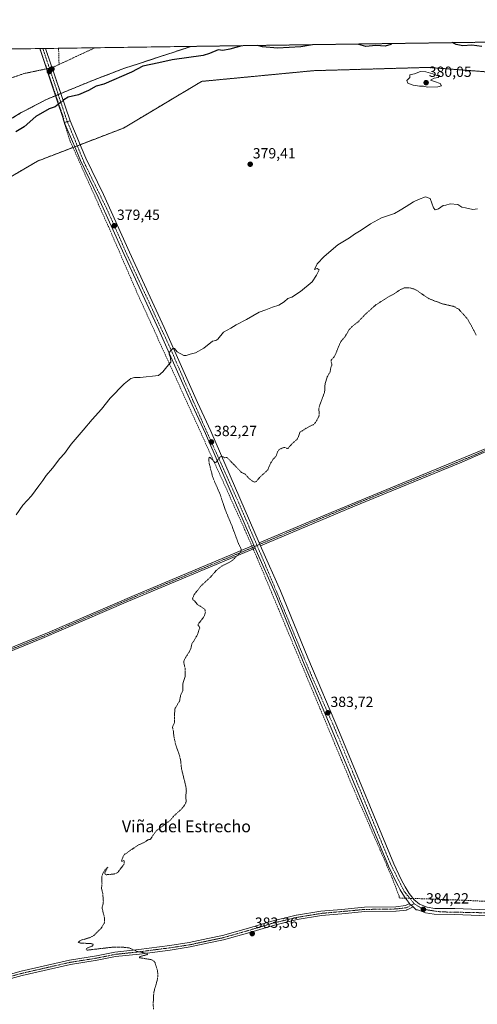
# Model space of a CAD drawing. Units: metres. Extents: x 597117 to 600562, y 4736056 to 4738418.
# Drawn here: x 599145 to 599456, y 4737750 to 4738418 of the extents above; entities that cross this region are included whole.
import ezdxf
from ezdxf.enums import TextEntityAlignment as Align

# ---------------------------------------------------------------- set-up
doc = ezdxf.new("R2010")
doc.units = ezdxf.units.M
doc.header["$MEASUREMENT"] = 0
for name, pattern in [('TRAZO_Y_PUNTO', [1, 0.5, -0.25, 0, -0.25]), ('TRAZOS', [0.75, 0.5, -0.25]), ('TRAZOSX2', [1.5, 1, -0.5])]:
    doc.linetypes.add(name, pattern=pattern)
for name, color, linetype, lineweight in [('Arbolado forestal', 92, 'TRAZOS', 0), ('Arbolado forestal CxS', 92, 'Continuous', 0), ('Camino', 19, 'Continuous', 0), ('Camino Cxs', 19, 'Continuous', 0), ('Camino eje', 39, 'TRAZO_Y_PUNTO', 13), ('Carretera de calzada única', 19, 'Continuous', 13), ('Carretera de calzada única Cxs', 19, 'Continuous', 13), ('Carretera de calzada única eje', 19, 'TRAZO_Y_PUNTO', 0), ('Carátula', 7, 'Continuous', 5), ('Comarca CxS', 133, 'Continuous', 0), ('Comunidad Autónoma CxS', 142, 'Continuous', 0), ('Conducción de agua lineal', 5, 'TRAZOSX2', 0), ('Corriente artificial lineal', 5, 'TRAZOSX2', 13), ('Corriente natural Cxs', 5, 'Continuous', 13), ('Corriente natural eje', 5, 'TRAZO_Y_PUNTO', 0), ('Corriente natural eje oculto', 252, 'TRAZO_Y_PUNTO', 0), ('Corriente natural oculto Cxs', 252, 'Continuous', 13), ('Corriente natural superficial', 5, 'Continuous', 13), ('Corriente natural superficial oculto', 252, 'TRAZO_Y_PUNTO', 13), ('Cultivos leñosos', 92, 'Continuous', 0), ('Cultivos leñosos CxS', 92, 'Continuous', 0), ('Curva de nivel auxiliar', 36, 'TRAZOS', 0), ('Curva de nivel maestra', 36, 'Continuous', 30), ('Curva de nivel maestra oculto', 36, 'TRAZOSX2', 30), ('Curva de nivel normal', 36, 'Continuous', 0), ('Municipio CxS', 142, 'Continuous', 0), ('Pista pavimentada', 135, 'Continuous', 13), ('Pista pavimentada Cxs', 135, 'Continuous', 0), ('Pista pavimentada eje', 135, 'TRAZO_Y_PUNTO', 0), ('Provincia CxS', 1, 'Continuous', 0), ('Puente', 1, 'Continuous', 0), ('Puente Cxs', 1, 'Continuous', 13), ('Punto de cota en construcción elevada', 7, 'Continuous', 0), ('Punto de cota en terreno', 7, 'Continuous', 0), ('Rótulo de punto de cota en terreno', 19, 'Continuous', 0), ('Suelo desnudo', 252, 'Continuous', 0), ('Suelo desnudo CxS', 43, 'Continuous', 0), ('Texto cartográfico', 19, 'Continuous', 0)]:
    doc.layers.add(name, color=color, linetype=linetype, lineweight=lineweight)
doc.styles.add('Arial', font='txt', dxfattribs={"height": 0.2})

# ---------------------------------------------------------------- blocks, each defined once
blk = doc.blocks.new('*U162')
at = {"layer": 'Suelo desnudo CxS', "color": 43, "linetype": 'Continuous', "lineweight": 0}
blk.add_polyline3d([(599130.5, 4738397.73, 373.5), (599261.52, 4738399.61, 373.42), (599215.01, 4738384.36, 373.06), (599202.7, 4738379.64, 373.16), (599193.93, 4738376.28, 373.38), (599172.96, 4738367.65, 373.17), (599169.4, 4738366.18, 373), (599169.39, 4738366.18, 373), (599163.21, 4738363.64, 373.07), (599146.13, 4738354.68, 373.18), (599140.33, 4738351.19, 372.93)], dxfattribs=at)
blk = doc.blocks.new('*U163')
at = {"layer": 'Cultivos leñosos CxS', "color": 92, "linetype": 'Continuous', "lineweight": 0}
blk.add_polyline3d([(599037.71, 4737722.69, 379.37), (598974.01, 4737764.01, 377.63), (598950.06, 4737787.04, 376.98), (598939.96, 4737816.07, 376.96), (598924.69, 4737850.07, 377.04), (598928.74, 4737863.3, 377.28), (598897.9, 4737891.53, 377.5), (598889.47, 4737900.26, 377.16), (598886.98, 4737956.71, 377.66), (598893.69, 4737981.51, 377.74), (598909.28, 4738024.51, 377.64), (598915.42, 4738047.19, 377.55), (598928.65, 4738100.92, 377.42), (598946.05, 4738155.16, 377.92), (598960.31, 4738174.09, 378.22), (599001.53, 4738210.47, 378.53), (599099.08, 4738287.79, 378.27), (599157.07, 4738321.81, 378.4), (599215.58, 4738344.24, 379.4), (599268.59, 4738375.89, 379.24), (599344.42, 4738383.14, 379.18), (599422.48, 4738385.37, 379.11), (599481.02, 4738380.9, 378.44)], dxfattribs=at)
blk = doc.blocks.new('*U166')
at = {"layer": 'Corriente natural Cxs', "color": 5, "linetype": 'Continuous', "lineweight": 13}
blk.add_polyline3d([(599193.93, 4738376.28, 373.38), (599172.96, 4738367.65, 373.17), (599162.6, 4738398.18, 374.94), (599162.6, 4738398.19, 374.94), (599261.52, 4738399.61, 373.42), (599215.01, 4738384.36, 373.06), (599193.93, 4738376.28, 373.38)], close=True, dxfattribs=at)
blk = doc.blocks.new('*U169')
at = {"layer": 'Municipio CxS', "color": 142, "linetype": 'Continuous', "lineweight": 0}
blk.add_polyline3d([(597831.65, 4738379.1, 378.23), (599817.35, 4738407.58, 374.4)], dxfattribs=at)
blk = doc.blocks.new('*U172')
at = {"layer": 'Municipio CxS', "color": 142, "linetype": 'Continuous', "lineweight": 0}
blk.add_polyline3d([(597831.6456, 4738379.1035, 378.2278), (599817.3533, 4738407.581, 374.402)], dxfattribs=at)
blk = doc.blocks.new('*U206')
at = {"layer": 'Curva de nivel maestra', "color": 36, "linetype": 'Continuous', "lineweight": 30}
for points in [[(599458.72, 4738399.57, 375), (599452.09, 4738400.41, 375), (599446, 4738399.96, 375), (599441.36, 4738400.93, 375), (599438.57, 4738402.15, 375)], [(599295.81, 4738400.1, 375), (599287.71, 4738397.74, 375), (599283.03, 4738396.94, 375), (599279.84, 4738397.27, 375), (599273.96, 4738394.8, 375), (599269.57, 4738393.39, 375), (599248.66, 4738390.46, 375), (599239.53, 4738388.4, 375), (599228.61, 4738386.28, 375), (599220.87, 4738382.04, 375), (599202.18, 4738374.06, 375), (599197.08, 4738372.59, 375), (599191.8, 4738369.73, 375), (599184.89, 4738366.83, 375), (599178.03, 4738365.08, 375), (599175.02, 4738363.28, 375), (599174.57, 4738362.91, 375)], [(599343.92, 4738400.79, 375), (599335.88, 4738399.43, 375), (599320.03, 4738398.32, 375), (599309.98, 4738399.27, 375), (599306.61, 4738400.26, 375)], [(599397.71, 4738401.56, 375), (599396.96, 4738400.95, 375), (599393.24, 4738399.88, 375), (599386.92, 4738400.23, 375), (599380.02, 4738399.66, 375), (599375.33, 4738400.94, 375), (599374.77, 4738401.23, 375)]]:
    blk.add_polyline3d(points, dxfattribs=at)
blk = doc.blocks.new('5PATER')
at = {"layer": 'Carátula', "linetype": 'Continuous', "lineweight": 5}
h = blk.add_hatch(color=250, dxfattribs=at)
edge = h.paths.add_edge_path()
edge.add_ellipse((0, 0.01), major_axis=(-1.33, -1.34), ratio=0.999422, start_angle=0, end_angle=360)
blk = doc.blocks.new('*U209')
at = {"layer": 'Carretera de calzada única Cxs', "color": 19, "linetype": 'Continuous', "lineweight": 13}
blk.add_polyline3d([(599479.87, 4737809.32, 384.92), (599440.32, 4737810.92, 384.43), (599426.51, 4737811, 384.32), (599420.55, 4737812.04, 384.27), (599419.03, 4737812.59, 384.24), (599415.1, 4737814.03, 384.18), (599414.33, 4737814.12, 384.17), (599412.12, 4737816.08, 384.17), (599409.76, 4737818.19, 384.2), (599409.73, 4737818.23, 384.2), (599406.28, 4737822.84, 384.18), (599403.39, 4737827.56, 384.21), (599401.94, 4737830.21, 384.21), (599400.55, 4737832.76, 384.22), (599395.51, 4737843.64, 384.09), (599358.44, 4737932.84, 383.78), (599337.03, 4737983.32, 383.56), (599318.44, 4738028.84, 383.19), (599305.55, 4738057.8, 382.91), (599304.92, 4738059.29, 382.86), (599304.06, 4738061.28, 382.81), (599271.25, 4738137.08, 382.07), (599262.17, 4738156.43, 381.46), (599239.53, 4738207.32, 379.4), (599230.08, 4738227.88, 379.32), (599215.96, 4738258.43, 379.42), (599198.25, 4738297.4, 379.33), (599186.25, 4738322.19, 379.59), (599181.94, 4738332.65, 379.8), (599181.57, 4738333.56, 379.85), (599176.01, 4738346.59, 379.33), (599175.41, 4738348.11, 379.1), (599177.37, 4738348.6, 379.23), (599179.25, 4738349.08, 378.61), (599185.26, 4738335.09, 379.53), (599186.8, 4738331.34, 379.58), (599189.89, 4738323.83, 379.5), (599201.87, 4738299.09, 379.38), (599219.6, 4738260.09, 379.32), (599233.71, 4738229.55, 379.31), (599243.17, 4738208.96, 379.45), (599265.8, 4738158.09, 381.54), (599274.89, 4738138.72, 382.1), (599307.72, 4738062.87, 382.9), (599307.72, 4738062.87, 382.9), (599308.53, 4738061, 382.92), (599309.23, 4738059.4, 382.95), (599322.12, 4738030.4, 383.24), (599340.73, 4737984.84, 383.63), (599362.12, 4737934.38, 383.89), (599399.17, 4737845.24, 384.08), (599404.12, 4737834.56, 384.16), (599406.85, 4737829.56, 384.2), (599409.58, 4737825.08, 384.2), (599411.28, 4737822.82, 384.21), (599412.67, 4737820.96, 384.21), (599416.46, 4737817.79, 384.22), (599421.6, 4737815.91, 384.22), (599426.87, 4737814.99, 384.21), (599440.41, 4737814.91, 384.34), (599480.01, 4737813.31, 384.84)], dxfattribs=at)
blk = doc.blocks.new('5PANOT')
at = {"layer": 'Carátula', "linetype": 'Continuous', "lineweight": 5}
h = blk.add_hatch(color=1, dxfattribs=at)
edge = h.paths.add_edge_path()
edge.add_arc((0, 0), 1.89, 270.0012, 630.0012)

msp = doc.modelspace()

# ---------------------------------------------------------------- linework, layer by layer
at = {"layer": 'Arbolado forestal', "color": 92, "linetype": 'TRAZOS', "lineweight": 0}
for points in [[(599140.33, 4738351.19, 372.93), (599146.13, 4738354.68, 373.18), (599163.21, 4738363.64, 373.07), (599169.39, 4738366.18, 373), (599169.4, 4738366.18, 373), (599171.24, 4738366.94, 372.97), (599172.96, 4738367.65, 373.17), (599193.93, 4738376.28, 373.38), (599202.7, 4738379.64, 373.16), (599215.01, 4738384.36, 373.06), (599261.52, 4738399.61, 373.42)], [(599261.52, 4738399.61, 373.42), (599476.81, 4738402.7, 373.48)], [(599482.48, 4738380.64, 378.34), (599481.02, 4738380.9, 378.44), (599422.48, 4738385.37, 379.11), (599344.42, 4738383.14, 379.18), (599268.59, 4738375.89, 379.24), (599215.58, 4738344.24, 379.4), (599186.14, 4738332.95, 379.55), (599184.15, 4738332.19, 379.67), (599182.41, 4738331.52, 379.74), (599157.07, 4738321.81, 378.4), (599099.08, 4738287.79, 378.27), (599001.53, 4738210.47, 378.53), (598960.31, 4738174.09, 378.22), (598946.05, 4738155.16, 377.92), (598928.65, 4738100.92, 377.42)]]:
    msp.add_polyline3d(points, dxfattribs=at)
at = {"layer": 'Arbolado forestal CxS', "color": 92, "linetype": 'Continuous', "lineweight": 0}
for points in [[(599140.33, 4738351.19, 372.93), (599146.13, 4738354.68, 373.18), (599163.21, 4738363.64, 373.07), (599169.39, 4738366.18, 373), (599169.4, 4738366.18, 373), (599172.96, 4738367.65, 373.17), (599193.93, 4738376.28, 373.38), (599202.7, 4738379.64, 373.16), (599215.01, 4738384.36, 373.06), (599261.52, 4738399.61, 373.42), (599476.81, 4738402.7, 373.48)], [(599481.02, 4738380.9, 378.44), (599422.48, 4738385.37, 379.11), (599344.42, 4738383.14, 379.18), (599268.59, 4738375.89, 379.24), (599215.58, 4738344.24, 379.4), (599157.07, 4738321.81, 378.4), (599099.08, 4738287.79, 378.27)]]:
    msp.add_polyline3d(points, dxfattribs=at)
at = {"layer": 'Camino', "color": 19, "linetype": 'Continuous', "lineweight": 0}
for points in [[(599307.72, 4738062.87, 382.9), (599356.51, 4738083.54, 383.27), (599462.13, 4738127.07, 383.76), (599497.48, 4738142.71, 383.61)], [(599499.3, 4738141.29, 383.69), (599445.24, 4738117.57, 383.68), (599371.13, 4738087.44, 383.42), (599308.53, 4738061, 382.92)], [(599304.92, 4738059.29, 382.86), (599218.99, 4738023.37, 381.98), (599160.07, 4737997.94, 381.01), (599076.65, 4737964.22, 379.1), (599023.43, 4737940.96, 378), (598968.27, 4737917.35, 377.56), (598943.7, 4737907.8, 377.56), (598909.27, 4737892.85, 377.54), (598908.34, 4737894.81, 377.54), (598942.88, 4737909.8, 377.57), (598966.04, 4737918.76, 377.55), (599027.16, 4737944.93, 378.04), (599068.8, 4737963.24, 378.71), (599163.84, 4738001.88, 381.09), (599222.75, 4738027.3, 382.02), (599304.06, 4738061.28, 382.81)], [(599304.06, 4738061.28, 382.81), (599304.92, 4738059.29, 382.86)], [(599308.53, 4738061, 382.92), (599307.72, 4738062.87, 382.9)]]:
    msp.add_polyline3d(points, dxfattribs=at)
at = {"layer": 'Camino Cxs', "color": 19, "linetype": 'Continuous', "lineweight": 0}
for points in [[(599499.3, 4738141.29, 383.69), (599445.24, 4738117.57, 383.68), (599371.13, 4738087.44, 383.42), (599308.53, 4738061, 382.92), (599307.72, 4738062.87, 382.9), (599356.51, 4738083.54, 383.27), (599462.13, 4738127.07, 383.76), (599497.48, 4738142.71, 383.61), (599499.3, 4738141.29, 383.69)], [(599304.92, 4738059.29, 382.86), (599218.99, 4738023.37, 381.98), (599160.07, 4737997.94, 381.01), (599076.65, 4737964.22, 379.1), (599023.43, 4737940.96, 378), (598968.27, 4737917.35, 377.56), (598943.7, 4737907.8, 377.56), (598909.27, 4737892.85, 377.54), (598908.34, 4737894.81, 377.54), (598942.88, 4737909.8, 377.57), (598966.04, 4737918.76, 377.55), (599027.16, 4737944.93, 378.04), (599068.8, 4737963.24, 378.71), (599163.84, 4738001.88, 381.09), (599222.75, 4738027.3, 382.02), (599304.06, 4738061.28, 382.81), (599304.92, 4738059.29, 382.86)]]:
    msp.add_polyline3d(points, close=True, dxfattribs=at)
at = {"layer": 'Camino eje', "color": 39, "linetype": 'TRAZO_Y_PUNTO', "lineweight": 13}
for points in [[(599500.27, 4738142.83, 383.64), (599498.39, 4738142, 383.65), (599494.07, 4738140.1, 383.73), (599485.23, 4738136.19, 383.83), (599475.29, 4738131.83, 383.84), (599466.45, 4738127.92, 383.77), (599453.69, 4738122.32, 383.72), (599439.94, 4738116.65, 383.65), (599423.89, 4738110.13, 383.61), (599407.42, 4738103.34, 383.59), (599386.41, 4738094.8, 383.51), (599363.82, 4738085.49, 383.34), (599356, 4738082.19, 383.28), (599331.6, 4738071.85, 383), (599306.2, 4738061.12, 382.92)], [(599306.2, 4738061.12, 382.92), (599302.81, 4738059.58, 382.74), (599263.84, 4738043.3, 382.28), (599220.87, 4738025.34, 382), (599191.42, 4738012.63, 381.53), (599161.96, 4737999.91, 381.04), (599138.2, 4737990.25, 380.56), (599096.49, 4737973.39, 379.4), (599072.73, 4737963.73, 378.87), (599046.12, 4737952.1, 378.15), (599025.3, 4737942.95, 378.01), (598994.74, 4737929.86, 377.78), (598967.16, 4737918.06, 377.55), (598954.87, 4737913.28, 377.54), (598943.29, 4737908.8, 377.56), (598926.08, 4737901.33, 377.53), (598908.81, 4737893.83, 377.53)]]:
    msp.add_polyline3d(points, dxfattribs=at)
at = {"layer": 'Carretera de calzada única', "color": 19, "linetype": 'Continuous', "lineweight": 13}
for points in [[(599158.76, 4738398.14, 375.17), (599162.6, 4738398.19, 374.94)], [(599175.41, 4738348.11, 379.1), (599169.39, 4738366.18, 373), (599158.76, 4738398.14, 375.17)], [(599162.6, 4738398.19, 374.94), (599162.6, 4738398.18, 374.94), (599172.96, 4738367.65, 373.17), (599179.25, 4738349.08, 378.61)], [(599179.25, 4738349.08, 378.61), (599177.37, 4738348.6, 379.23), (599175.41, 4738348.11, 379.1)], [(599179.25, 4738349.08, 378.61), (599177.37, 4738348.6, 379.23), (599175.41, 4738348.11, 379.1)], [(599304.06, 4738061.28, 382.81), (599271.25, 4738137.08, 382.07), (599262.17, 4738156.43, 381.46), (599239.53, 4738207.32, 379.4), (599230.08, 4738227.88, 379.32), (599215.96, 4738258.43, 379.42), (599198.25, 4738297.4, 379.33), (599186.25, 4738322.19, 379.59), (599181.94, 4738332.65, 379.8), (599181.57, 4738333.56, 379.85), (599176.01, 4738346.59, 379.33), (599175.41, 4738348.11, 379.1)], [(599179.25, 4738349.08, 378.61), (599185.26, 4738335.09, 379.53), (599186.8, 4738331.34, 379.58), (599189.89, 4738323.83, 379.5), (599201.87, 4738299.09, 379.38), (599219.6, 4738260.09, 379.32), (599233.71, 4738229.55, 379.31), (599243.17, 4738208.96, 379.45), (599265.8, 4738158.09, 381.54), (599274.89, 4738138.72, 382.1), (599307.72, 4738062.87, 382.9)], [(599304.06, 4738061.28, 382.81), (599304.92, 4738059.29, 382.86)], [(599409.73, 4737818.23, 384.2), (599406.28, 4737822.84, 384.18), (599403.39, 4737827.56, 384.21), (599401.94, 4737830.21, 384.21), (599400.55, 4737832.76, 384.22), (599395.51, 4737843.64, 384.09), (599358.44, 4737932.84, 383.78), (599337.03, 4737983.32, 383.56), (599318.44, 4738028.84, 383.19), (599305.55, 4738057.8, 382.91), (599304.92, 4738059.29, 382.86)], [(599308.53, 4738061, 382.92), (599307.72, 4738062.87, 382.9)], [(599308.53, 4738061, 382.92), (599309.23, 4738059.4, 382.95), (599322.12, 4738030.4, 383.24), (599340.73, 4737984.84, 383.63), (599362.12, 4737934.38, 383.89), (599399.17, 4737845.24, 384.08), (599404.12, 4737834.56, 384.16), (599406.85, 4737829.56, 384.2), (599409.58, 4737825.08, 384.2), (599411.28, 4737822.82, 384.21), (599412.67, 4737820.96, 384.21), (599416.46, 4737817.79, 384.22), (599421.6, 4737815.91, 384.22), (599426.87, 4737814.99, 384.21), (599440.41, 4737814.91, 384.34), (599480.01, 4737813.31, 384.84), (599544.39, 4737811.23, 386.42), (599554.46, 4737810.14, 386.73), (599566.44, 4737807.33, 386.99), (599579.64, 4737803.21, 387.34)], [(599409.73, 4737818.23, 384.2), (599409.76, 4737818.19, 384.2), (599412.12, 4737816.08, 384.17)], [(599581.9, 4737798.32, 387.22), (599565.39, 4737803.47, 387.01), (599553.8, 4737806.18, 386.72), (599544.12, 4737807.23, 386.49), (599479.87, 4737809.32, 384.92), (599440.32, 4737810.92, 384.43), (599426.51, 4737811, 384.32), (599420.55, 4737812.04, 384.27), (599419.03, 4737812.59, 384.24), (599415.1, 4737814.03, 384.18), (599414.33, 4737814.12, 384.17), (599412.12, 4737816.08, 384.17)]]:
    msp.add_polyline3d(points, dxfattribs=at)
at = {"layer": 'Carretera de calzada única Cxs', "color": 19, "linetype": 'Continuous', "lineweight": 13}
msp.add_polyline3d([(599179.25, 4738349.08, 378.61), (599177.37, 4738348.6, 379.23), (599175.41, 4738348.11, 379.1), (599169.39, 4738366.18, 373), (599158.76, 4738398.14, 375.17), (599162.6, 4738398.19, 374.94), (599162.6, 4738398.18, 374.94), (599172.96, 4738367.65, 373.17), (599179.25, 4738349.08, 378.61)], close=True, dxfattribs=at)
at = {"layer": 'Carretera de calzada única eje', "color": 19, "linetype": 'TRAZO_Y_PUNTO', "lineweight": 0}
for points in [[(599160.77, 4738398.17, 375.08), (599162.26, 4738393.8, 374.85), (599176.1, 4738352.42, 377.33), (599177.37, 4738348.6, 379.23)], [(599177.37, 4738348.6, 379.23), (599188.8, 4738320.93, 379.48), (599205.01, 4738287.73, 379.35), (599217.89, 4738258.47, 379.39), (599247.87, 4738193.63, 379.87), (599262.98, 4738158.69, 381.41), (599295.32, 4738086.49, 382.68), (599306.2, 4738061.12, 382.92)], [(599306.2, 4738061.12, 382.92), (599312.46, 4738046.52, 383.06), (599341.51, 4737976.82, 383.65), (599359.6, 4737935.43, 383.81), (599396.51, 4737845.83, 384.12), (599405.94, 4737826.79, 384.21), (599412.87, 4737818.14, 384.21)], [(599412.87, 4737818.14, 384.21), (599419.16, 4737814.35, 384.22), (599430.8, 4737812.63, 384.27), (599477.17, 4737811.68, 384.83), (599533.96, 4737809.67, 386.17), (599554.41, 4737808.41, 386.79), (599564.62, 4737805.73, 386.98), (599582.55, 4737800.23, 387.31)]]:
    msp.add_polyline3d(points, dxfattribs=at)
at = {"layer": 'Comarca CxS', "color": 133, "linetype": 'Continuous', "lineweight": 0}
msp.add_polyline3d([(600558.73, 4736104.36, 488.56), (597149.92, 4736055.5, 481.86), (597117.38, 4738368.86, 382.17), (600525.03, 4738417.73, 381.4), (600558.73, 4736104.36, 488.56)], close=True, dxfattribs=at)
msp.add_polyline3d([(600558.73, 4736104.36, 488.56), (597149.92, 4736055.5, 481.86), (597117.38, 4738368.86, 382.17), (600525.03, 4738417.73, 381.4), (600558.73, 4736104.36, 488.56)], close=True, dxfattribs=at)
at = {"layer": 'Comunidad Autónoma CxS', "color": 142, "linetype": 'Continuous', "lineweight": 0}
msp.add_polyline3d([(600558.73, 4736104.36, 488.56), (597149.92, 4736055.5, 481.86), (597146.03, 4736332, 443.5), (597125.48, 4737792.73, 369.88), (597117.38, 4738368.86, 382.17), (599817.35, 4738407.58, 374.4), (599889.93, 4738408.62, 372.28), (600525.03, 4738417.73, 381.4), (600528.31, 4738192.38, 373.94), (600549.8, 4736717.39, 433.17), (600551.38, 4736609.17, 425.63), (600558.71, 4736105.6, 488.21), (600558.73, 4736104.36, 488.56)], close=True, dxfattribs=at)
msp.add_polyline3d([(600558.73, 4736104.36, 488.56), (597149.92, 4736055.5, 481.86), (597146.03, 4736332, 443.5), (597125.48, 4737792.73, 369.88), (597117.38, 4738368.86, 382.17), (599817.35, 4738407.58, 374.4), (599889.93, 4738408.62, 372.28), (600525.03, 4738417.73, 381.4), (600528.31, 4738192.38, 373.94), (600549.8, 4736717.39, 433.17), (600551.38, 4736609.17, 425.63), (600558.71, 4736105.6, 488.21), (600558.73, 4736104.36, 488.56)], close=True, dxfattribs=at)
at = {"layer": 'Conducción de agua lineal', "color": 5, "linetype": 'TRAZOSX2', "lineweight": 0}
for points in [[(599158.83, 4738398.14, 375.17), (599174.97, 4738350.6, 378.03), (599174.51, 4738350.31, 378.05), (599179.24, 4738335.37, 379.66), (599179.35, 4738335.14, 379.66), (599205.32, 4738277.41, 379.34), (599224.45, 4738233.24, 379.21), (599289.13, 4738091.24, 382.64), (599298.9, 4738069.52, 382.65), (599306.08, 4738053.11, 382.98), (599373.26, 4737892.4, 383.83), (599390.01, 4737854.06, 384.06), (599397.2, 4737837.48, 384.15), (599402.22, 4737824.43, 384.24), (599402.61, 4737823.41, 384.24), (599402.72, 4737822.06, 384.2)], [(599402.72, 4737822.06, 384.2), (599444.91, 4737820.62, 384.37), (599462.94, 4737819.68, 384.46), (599510.66, 4737817.65, 385.22), (599535.48, 4737816.64, 386.13), (599546.61, 4737815.75, 386.35), (599558.6, 4737814.33, 386.62), (599564.49, 4737813.07, 386.65), (599570.33, 4737811.52, 386.79), (599576.13, 4737809.88, 386.9), (599585.97, 4737806.91, 387.44)]]:
    msp.add_polyline3d(points, dxfattribs=at)
at = {"layer": 'Corriente artificial lineal', "color": 5, "linetype": 'TRAZOSX2', "lineweight": 13}
msp.add_polyline3d([(599171.45, 4738398.32, 373.93), (599171.77, 4738387.38, 373.52)], dxfattribs=at)
at = {"layer": 'Corriente natural Cxs', "color": 5, "linetype": 'Continuous', "lineweight": 13}
msp.add_polyline3d([(599130.5, 4738397.73, 373.5), (599158.76, 4738398.14, 375.17), (599169.39, 4738366.18, 373), (599169.39, 4738366.18, 373), (599169.39, 4738366.18, 373), (599163.21, 4738363.64, 373.07), (599146.13, 4738354.68, 373.18), (599136.01, 4738348.6, 373.16)], dxfattribs=at)
at = {"layer": 'Corriente natural eje', "color": 5, "linetype": 'TRAZO_Y_PUNTO', "lineweight": 0}
for points in [[(599196.17, 4738398.67, 372.46), (599171.77, 4738387.38, 373.52), (599168.6, 4738385.91, 373.7), (599167.01, 4738385.18, 373.77)], [(599163.33, 4738384.41, 373.94), (599147.94, 4738381.18, 374.05), (599132.09, 4738375.74, 373.39)]]:
    msp.add_polyline3d(points, dxfattribs=at)
at = {"layer": 'Corriente natural eje oculto', "color": 252, "linetype": 'TRAZO_Y_PUNTO', "lineweight": 0}
msp.add_polyline3d([(599167.01, 4738385.18, 373.77), (599163.33, 4738384.41, 373.94)], dxfattribs=at)
at = {"layer": 'Corriente natural oculto Cxs', "color": 252, "linetype": 'Continuous', "lineweight": 13}
msp.add_polyline3d([(599172.96, 4738367.65, 373.17), (599169.4, 4738366.18, 373), (599169.39, 4738366.18, 373), (599169.39, 4738366.18, 373), (599158.76, 4738398.14, 375.17), (599162.6, 4738398.19, 374.94), (599162.6, 4738398.18, 374.94), (599172.96, 4738367.65, 373.17)], close=True, dxfattribs=at)
at = {"layer": 'Corriente natural superficial', "color": 5, "linetype": 'Continuous', "lineweight": 13}
for points in [[(599162.6, 4738398.19, 374.94), (599261.52, 4738399.61, 373.42)], [(599261.52, 4738399.61, 373.42), (599215.01, 4738384.36, 373.06), (599193.93, 4738376.28, 373.38)], [(599130.5, 4738397.73, 373.5), (599158.76, 4738398.14, 375.17)], [(599169.39, 4738366.18, 373), (599169.39, 4738366.18, 373), (599158.76, 4738398.14, 375.17)], [(599162.6, 4738398.19, 374.94), (599162.6, 4738398.18, 374.94), (599172.96, 4738367.65, 373.17)], [(599193.93, 4738376.28, 373.38), (599172.96, 4738367.65, 373.17)], [(599169.39, 4738366.18, 373), (599163.21, 4738363.64, 373.07), (599146.13, 4738354.68, 373.18), (599136.01, 4738348.6, 373.16)]]:
    msp.add_polyline3d(points, dxfattribs=at)
at = {"layer": 'Corriente natural superficial oculto', "color": 252, "linetype": 'TRAZO_Y_PUNTO', "lineweight": 13}
for points in [[(599158.76, 4738398.14, 375.17), (599162.6, 4738398.19, 374.94)], [(599169.39, 4738366.18, 373), (599169.39, 4738366.18, 373), (599158.76, 4738398.14, 375.17)], [(599162.6, 4738398.19, 374.94), (599162.6, 4738398.18, 374.94), (599172.96, 4738367.65, 373.17)], [(599172.96, 4738367.65, 373.17), (599169.4, 4738366.18, 373), (599169.39, 4738366.18, 373)]]:
    msp.add_polyline3d(points, dxfattribs=at)
at = {"layer": 'Cultivos leñosos', "color": 92, "linetype": 'Continuous', "lineweight": 0}
msp.add_polyline3d([(599482.48, 4738380.64, 378.34), (599481.02, 4738380.9, 378.44), (599422.48, 4738385.37, 379.11), (599344.42, 4738383.14, 379.18), (599268.59, 4738375.89, 379.24), (599215.58, 4738344.24, 379.4), (599186.14, 4738332.95, 379.55), (599184.15, 4738332.19, 379.67), (599182.41, 4738331.52, 379.74), (599157.07, 4738321.81, 378.4), (599099.08, 4738287.79, 378.27), (599001.53, 4738210.47, 378.53), (598960.31, 4738174.09, 378.22), (598946.05, 4738155.16, 377.92), (598928.65, 4738100.92, 377.42)], dxfattribs=at)
at = {"layer": 'Curva de nivel auxiliar', "color": 36, "linetype": 'TRAZOS', "lineweight": 0}
msp.add_polyline3d([(599235.84, 4737746.64, 382.5), (599235.72, 4737750.66, 382.5), (599236.08, 4737757.97, 382.5), (599238.48, 4737766.53, 382.5), (599238.95, 4737769.77, 382.5), (599238.58, 4737772.91, 382.5), (599236.97, 4737778.21, 382.5), (599235.86, 4737779.48, 382.5), (599234.16, 4737780.26, 382.5), (599226.5, 4737781.55, 382.5), (599226.5, 4737782.05, 382.5), (599227.13, 4737782.44, 382.5), (599231.39, 4737783.57, 382.5), (599231.83, 4737783.97, 382.5), (599231.61, 4737784.43, 382.5), (599224.71, 4737785.85, 382.5), (599219.44, 4737788.2, 382.5), (599215.38, 4737788.65, 382.5), (599208.44, 4737788.72, 382.5), (599190.77, 4737786.67, 382.5), (599190.1, 4737787.17, 382.5), (599190.42, 4737787.87, 382.5), (599194.34, 4737789.49, 382.5), (599195, 4737790.04, 382.5), (599194.94, 4737790.63, 382.5), (599193.19, 4737791.24, 382.5), (599186.87, 4737791.35, 382.5), (599184.79, 4737791.95, 382.5), (599185.39, 4737792.65, 382.5), (599186.83, 4737793.43, 382.5), (599192.9, 4737795.26, 382.5), (599195.43, 4737796.65, 382.5), (599200.27, 4737801.48, 382.5), (599202.38, 4737804.76, 382.5), (599202.72, 4737806.56, 382.5), (599202.67, 4737808.39, 382.5), (599200.95, 4737815.35, 382.5), (599201.75, 4737818.29, 382.5), (599201.85, 4737820.06, 382.5), (599201.43, 4737825.27, 382.5), (599200.6, 4737828.56, 382.5), (599200.94, 4737832.05, 382.5), (599200.83, 4737836.72, 382.5), (599201.7, 4737839.05, 382.5), (599203.02, 4737841.22, 382.5), (599204.85, 4737842.97, 382.5), (599202.87, 4737839.19, 382.5), (599203.02, 4737838.15, 382.5), (599203.67, 4737837.81, 382.5), (599209.29, 4737838.33, 382.5), (599211.52, 4737839.25, 382.5), (599215.77, 4737844.84, 382.5), (599216.09, 4737846.35, 382.5), (599215.87, 4737847.34, 382.5), (599215.45, 4737847.42, 382.5), (599214.41, 4737846.89, 382.5), (599214.14, 4737847.28, 382.5), (599214.94, 4737849.56, 382.5), (599216.28, 4737851.61, 382.5), (599225.07, 4737857.71, 382.5), (599229.78, 4737859.83, 382.5), (599232.11, 4737861.43, 382.5), (599233.75, 4737861.87, 382.5), (599237.71, 4737867.56, 382.5), (599247.1, 4737874.58, 382.5), (599249.76, 4737877.67, 382.5), (599254.93, 4737882.4, 382.5), (599257.03, 4737885, 382.5), (599257.85, 4737886.61, 382.5), (599258.07, 4737887.99, 382.5), (599257.75, 4737890.86, 382.5), (599258.22, 4737894.61, 382.5), (599257.96, 4737897.27, 382.5), (599254.91, 4737909.72, 382.5), (599254.28, 4737915.78, 382.5), (599253.03, 4737920.27, 382.5), (599250.98, 4737925.94, 382.5), (599249.7, 4737931.77, 382.5), (599249.44, 4737935.22, 382.5), (599248.78, 4737937.82, 382.5), (599250.08, 4737940.99, 382.5), (599250.32, 4737950.26, 382.5), (599253.57, 4737955.62, 382.5), (599254.39, 4737959.78, 382.5), (599255.86, 4737962.8, 382.5), (599255.76, 4737967.12, 382.5), (599257.46, 4737972.72, 382.5), (599257.49, 4737977.27, 382.5), (599256.44, 4737981.67, 382.5), (599256.63, 4737983.2, 382.5), (599257.75, 4737985.37, 382.5), (599260.38, 4737989.2, 382.5), (599261.29, 4737991.39, 382.5), (599262, 4737994.41, 382.5), (599265.88, 4738000.79, 382.5), (599267.28, 4738005.24, 382.5), (599267.13, 4738005.9, 382.5), (599266.25, 4738006.94, 382.5), (599266.25, 4738007.81, 382.5), (599269.5, 4738011.94, 382.5), (599270.63, 4738013.92, 382.5), (599271.11, 4738015.5, 382.5), (599270.91, 4738017.17, 382.5), (599270.26, 4738018.19, 382.5), (599265.45, 4738021.37, 382.5), (599263.74, 4738023.62, 382.5), (599262.6, 4738024.35, 382.5), (599262.45, 4738025.45, 382.5), (599263.58, 4738027.92, 382.5), (599268.22, 4738033.8, 382.5), (599274.65, 4738039.72, 382.5), (599278.63, 4738044.31, 382.5), (599282.68, 4738047.46, 382.5), (599287.99, 4738050.02, 382.5), (599289.61, 4738051.12, 382.5), (599294.24, 4738055.8, 382.5), (599295.23, 4738057.26, 382.5), (599295.5, 4738058.24, 382.5), (599295.3, 4738059.19, 382.5), (599293.67, 4738062.2, 382.5), (599288.69, 4738075.61, 382.5), (599284.9, 4738084.54, 382.5), (599281.1, 4738095.9, 382.5), (599276.13, 4738107.42, 382.5), (599273.68, 4738117.01, 382.5), (599273.38, 4738119.54, 382.5), (599273.61, 4738120.66, 382.5), (599273.94, 4738120.96, 382.5), (599274.4, 4738120.82, 382.5), (599277.35, 4738117.6, 382.5), (599277.93, 4738117.32, 382.5), (599278.54, 4738117.67, 382.5), (599280.46, 4738120.44, 382.5), (599281.56, 4738121.42, 382.5), (599282.6, 4738121.57, 382.5), (599284.15, 4738120.65, 382.5), (599285.83, 4738120.79, 382.5), (599295.6, 4738110.7, 382.5), (599298.05, 4738109.53, 382.5), (599301, 4738106.39, 382.5), (599303.51, 4738104.46, 382.5), (599304.77, 4738104.17, 382.5), (599305.86, 4738104.63, 382.5), (599307.74, 4738107.1, 382.5), (599313.49, 4738112.38, 382.5), (599315.05, 4738116.24, 382.5), (599317.1, 4738119.68, 382.5), (599319.26, 4738121.82, 382.5), (599320.06, 4738124.59, 382.5), (599321.04, 4738126, 382.5), (599322.55, 4738126.92, 382.5), (599324.66, 4738127.59, 382.5), (599325.49, 4738127.57, 382.5), (599326.4, 4738126.83, 382.5), (599327.22, 4738127.04, 382.5), (599329.89, 4738130.02, 382.5), (599333.36, 4738133.18, 382.5), (599334.29, 4738134.77, 382.5), (599335.31, 4738137.98, 382.5), (599340.97, 4738141.47, 382.5), (599344.43, 4738143.06, 382.5), (599345.96, 4738144.52, 382.5), (599348.15, 4738148.61, 382.5), (599348.45, 4738150.21, 382.5), (599348.17, 4738153.34, 382.5), (599348.39, 4738155.22, 382.5), (599352.08, 4738165.22, 382.5), (599352.38, 4738170.76, 382.5), (599353.91, 4738175.48, 382.5), (599355.75, 4738178.75, 382.5), (599356.35, 4738181.88, 382.5), (599357.05, 4738183.63, 382.5), (599356.47, 4738185.86, 382.5), (599356.55, 4738186.91, 382.5), (599358.21, 4738188.54, 382.5), (599359.12, 4738190.03, 382.5), (599362.88, 4738199.14, 382.5), (599365.97, 4738202.84, 382.5), (599368.83, 4738207.6, 382.5), (599370.93, 4738209.76, 382.5), (599374.7, 4738212.69, 382.5), (599379.77, 4738218, 382.5), (599386.71, 4738224.21, 382.5), (599395.47, 4738229.78, 382.5), (599399.58, 4738231.94, 382.5), (599403.48, 4738234.68, 382.5), (599406.09, 4738235.83, 382.5), (599409.32, 4738235.98, 382.5), (599412.63, 4738235.14, 382.5), (599415.08, 4738233.89, 382.5), (599421.31, 4738229.48, 382.5), (599423.73, 4738228.16, 382.5), (599432.22, 4738224.97, 382.5), (599439.72, 4738223.29, 382.5), (599443.21, 4738221.3, 382.5), (599449.35, 4738214.43, 382.5), (599454.14, 4738205.55, 382.5), (599455.02, 4738203.48, 382.5)], dxfattribs=at)
at = {"layer": 'Curva de nivel maestra', "color": 36, "linetype": 'Continuous', "lineweight": 30}
msp.add_polyline3d([(599171.32, 4738360.38, 375), (599169.04, 4738358.72, 375), (599165.04, 4738357.2, 375), (599156.04, 4738352.01, 375), (599148.03, 4738345.1, 375), (599142.36, 4738341.57, 375)], dxfattribs=at)
at = {"layer": 'Curva de nivel maestra oculto', "color": 36, "linetype": 'TRAZOSX2', "lineweight": 30}
msp.add_polyline3d([(599174.57, 4738362.91, 375), (599172.52, 4738361.25, 375), (599171.32, 4738360.38, 375)], dxfattribs=at)
at = {"layer": 'Curva de nivel normal', "color": 36, "linetype": 'Continuous', "lineweight": 0}
for points in [[(599421.89, 4738372.06, 380), (599429.04, 4738372.1, 380), (599431.39, 4738372.8, 380), (599430.42, 4738374.48, 380), (599426.64, 4738375.92, 380), (599423.86, 4738376.81, 380), (599426.49, 4738378.11, 380), (599429.27, 4738378.54, 380), (599430.18, 4738379.96, 380), (599428.37, 4738379.86, 380), (599425.53, 4738381.04, 380), (599420.69, 4738382.45, 380), (599417.08, 4738382.57, 380), (599413.05, 4738380.97, 380), (599409.93, 4738380.44, 380), (599409.84, 4738378.44, 380), (599407.81, 4738376.55, 380), (599408.64, 4738374.68, 380), (599412.09, 4738373.39, 380), (599416.57, 4738372.74, 380), (599419.17, 4738372.67, 380), (599421.89, 4738372.06, 380)], [(599142.69, 4738081.88, 380), (599147.15, 4738088.45, 380), (599153.02, 4738094.86, 380), (599158.03, 4738101.62, 380), (599160.84, 4738105.22, 380), (599162.97, 4738108.7, 380), (599167.26, 4738113.64, 380), (599172.38, 4738120.1, 380), (599175.44, 4738123.41, 380), (599180.05, 4738129.8, 380), (599188.17, 4738139.29, 380), (599194.27, 4738146.68, 380), (599200.51, 4738153.64, 380), (599206.47, 4738160.97, 380), (599216.04, 4738170.76, 380), (599220.51, 4738174.31, 380), (599223.02, 4738175.02, 380), (599226.9, 4738175.17, 380), (599239.23, 4738176.44, 380), (599242.33, 4738178.84, 380), (599244.95, 4738182.33, 380), (599247.76, 4738185.47, 380), (599247.35, 4738188.31, 380), (599246.51, 4738190.94, 380), (599246.53, 4738191.94, 380), (599246.97, 4738192.51, 380), (599247.69, 4738193.27, 380), (599248.55, 4738194.3, 380), (599249.25, 4738195.05, 380), (599250.12, 4738194.78, 380), (599251.95, 4738192.43, 380), (599256.44, 4738189.99, 380), (599258, 4738190.01, 380), (599260.84, 4738190.87, 380), (599264.38, 4738191.88, 380), (599270.06, 4738195.05, 380), (599276.06, 4738199.6, 380), (599278.24, 4738200.04, 380), (599279.59, 4738201.11, 380), (599283.37, 4738205.8, 380), (599288.37, 4738208.54, 380), (599291.94, 4738210.78, 380), (599298.99, 4738214.49, 380), (599307.7, 4738219.44, 380), (599312.09, 4738220.97, 380), (599316.8, 4738222.82, 380), (599321.04, 4738224.22, 380), (599324.71, 4738226.4, 380), (599327.04, 4738228.66, 380), (599329.71, 4738229.64, 380), (599335.72, 4738233.29, 380), (599343.61, 4738239.87, 380), (599346.62, 4738244.54, 380), (599348.28, 4738248.03, 380), (599347.05, 4738249.06, 380), (599345.31, 4738248.31, 380), (599347.1, 4738252.21, 380), (599351.83, 4738257.11, 380), (599361.05, 4738264.97, 380), (599369.08, 4738269.72, 380), (599372.43, 4738272.34, 380), (599376.9, 4738275.03, 380), (599383.13, 4738279.29, 380), (599390.72, 4738283.36, 380), (599399.55, 4738286.38, 380), (599403.38, 4738288.55, 380), (599407.38, 4738290.94, 380), (599412.38, 4738294.2, 380), (599415.72, 4738295.72, 380), (599420.57, 4738297.66, 380), (599423.69, 4738296.44, 380), (599425.9, 4738290.06, 380), (599427.2, 4738288.79, 380), (599429.38, 4738289.55, 380), (599432.51, 4738291.76, 380), (599434.35, 4738291.85, 380), (599437.38, 4738292.88, 380), (599442.62, 4738292.46, 380), (599443.89, 4738291.39, 380), (599445.17, 4738290.67, 380), (599447.72, 4738290.22, 380), (599452.59, 4738289.08, 380), (599455.86, 4738289.35, 380)]]:
    msp.add_polyline3d(points, dxfattribs=at)
at = {"layer": 'Pista pavimentada', "color": 135, "linetype": 'Continuous', "lineweight": 13}
for points in [[(599121.78, 4737765.72, 380.85), (599146.08, 4737772.39, 381.17), (599146.14, 4737772.4, 381.17), (599178.84, 4737779.87, 381.89), (599178.93, 4737779.88, 381.89), (599197.17, 4737782.74, 382.15), (599209.55, 4737785.28, 382.37), (599209.66, 4737785.29, 382.37), (599225.99, 4737787.04, 382.47), (599246.91, 4737789.73, 382.72), (599260.19, 4737791.79, 382.79), (599272.85, 4737794.48, 382.93), (599282.64, 4737796.53, 383.01), (599300.36, 4737801.59, 383.19), (599316.22, 4737806.35, 383.34), (599316.3, 4737806.37, 383.34), (599332.81, 4737810.34, 383.54), (599332.91, 4737810.36, 383.54), (599349.43, 4737813.06, 383.56), (599349.54, 4737813.08, 383.56), (599363.51, 4737814.35, 383.76), (599379.06, 4737815.77, 383.84), (599379.18, 4737815.78, 383.84), (599400.38, 4737816.1, 384.02), (599407.02, 4737816.85, 384.17), (599409.73, 4737818.23, 384.2)], [(599409.73, 4737818.23, 384.2), (599409.76, 4737818.19, 384.2), (599412.12, 4737816.08, 384.17)], [(599412.12, 4737816.08, 384.17), (599408.14, 4737814.05, 384.1), (599407.97, 4737813.98, 384.1), (599407.72, 4737813.92, 384.1), (599407.63, 4737813.9, 384.1), (599400.64, 4737813.11, 384.01), (599400.5, 4737813.1, 384.01), (599379.28, 4737812.78, 383.83), (599363.78, 4737811.36, 383.78), (599349.86, 4737810.09, 383.57), (599333.46, 4737807.41, 383.56), (599317.04, 4737803.47, 383.37), (599301.2, 4737798.71, 383.2), (599283.41, 4737793.63, 383.06), (599283.31, 4737793.6, 383.06), (599273.47, 4737791.54, 382.97), (599260.77, 4737788.84, 382.77), (599260.7, 4737788.83, 382.77), (599247.31, 4737786.76, 382.7), (599226.36, 4737784.06, 382.46), (599210.05, 4737782.32, 382.3), (599197.73, 4737779.79, 382.11), (599197.68, 4737779.78, 382.11), (599179.46, 4737776.93, 381.76), (599146.84, 4737769.49, 381.12), (599122.59, 4737762.83, 380.71)]]:
    msp.add_polyline3d(points, dxfattribs=at)
at = {"layer": 'Pista pavimentada Cxs', "color": 135, "linetype": 'Continuous', "lineweight": 0}
msp.add_polyline3d([(599121.78, 4737765.72, 380.85), (599146.08, 4737772.39, 381.17), (599146.14, 4737772.4, 381.17), (599178.84, 4737779.87, 381.89), (599178.93, 4737779.88, 381.89), (599197.17, 4737782.74, 382.15), (599209.55, 4737785.28, 382.37), (599209.66, 4737785.29, 382.37), (599225.99, 4737787.04, 382.47), (599246.91, 4737789.73, 382.72), (599260.19, 4737791.79, 382.79), (599272.85, 4737794.48, 382.93), (599282.64, 4737796.53, 383.01), (599300.36, 4737801.59, 383.19), (599316.22, 4737806.35, 383.34), (599316.3, 4737806.37, 383.34), (599332.81, 4737810.34, 383.54), (599332.91, 4737810.36, 383.54), (599349.43, 4737813.06, 383.56), (599349.54, 4737813.08, 383.56), (599363.51, 4737814.35, 383.76), (599379.06, 4737815.77, 383.84), (599379.18, 4737815.78, 383.84), (599400.38, 4737816.1, 384.02), (599407.02, 4737816.85, 384.17), (599409.73, 4737818.23, 384.2), (599409.76, 4737818.19, 384.2), (599412.12, 4737816.08, 384.17), (599412.12, 4737816.08, 384.17), (599408.14, 4737814.05, 384.1), (599407.97, 4737813.98, 384.1), (599407.72, 4737813.92, 384.1), (599407.63, 4737813.9, 384.1), (599400.64, 4737813.11, 384.01), (599400.5, 4737813.1, 384.01), (599379.28, 4737812.78, 383.83), (599363.78, 4737811.36, 383.78), (599349.86, 4737810.09, 383.57), (599333.46, 4737807.41, 383.56), (599317.04, 4737803.47, 383.37), (599301.2, 4737798.71, 383.2), (599283.41, 4737793.63, 383.06), (599283.31, 4737793.6, 383.06), (599273.47, 4737791.54, 382.97), (599260.77, 4737788.84, 382.77), (599260.7, 4737788.83, 382.77), (599247.31, 4737786.76, 382.7), (599226.36, 4737784.06, 382.46), (599210.05, 4737782.32, 382.3), (599197.73, 4737779.79, 382.11), (599197.68, 4737779.78, 382.11), (599179.46, 4737776.93, 381.76), (599146.84, 4737769.49, 381.12), (599122.59, 4737762.83, 380.71)], dxfattribs=at)
at = {"layer": 'Pista pavimentada eje', "color": 135, "linetype": 'TRAZO_Y_PUNTO', "lineweight": 0}
msp.add_polyline3d([(599412.87, 4737818.14, 384.21), (599407.46, 4737815.39, 384.13), (599400.47, 4737814.6, 383.99), (599379.2, 4737814.28, 383.81), (599363.64, 4737812.85, 383.75), (599349.67, 4737811.58, 383.56), (599333.16, 4737808.88, 383.52), (599316.65, 4737804.91, 383.36), (599300.78, 4737800.15, 383.19), (599283, 4737795.07, 383.04), (599273.16, 4737793.01, 382.93), (599260.46, 4737790.31, 382.78), (599247.12, 4737788.25, 382.69), (599226.17, 4737785.55, 382.46), (599209.81, 4737783.8, 382.32), (599197.43, 4737781.26, 382.13), (599179.18, 4737778.4, 381.78), (599146.47, 4737770.94, 381.14), (599122.18, 4737764.27, 380.73), (599109.17, 4737760.62, 380.5), (599100.28, 4737757.45, 380.46), (599091.55, 4737753.8, 380.37), (599082.66, 4737748.72, 380.19)], dxfattribs=at)
at = {"layer": 'Provincia CxS', "color": 1, "linetype": 'Continuous', "lineweight": 0}
msp.add_polyline3d([(598731, 4736078.16, 471.7), (597149.92, 4736055.5, 481.86), (597146.03, 4736332, 443.5), (597117.38, 4738368.86, 382.17), (600525.03, 4738417.73, 381.4), (600549.8, 4736717.39, 433.17), (600551.38, 4736609.17, 425.63), (600558.71, 4736105.6, 488.21), (600558.73, 4736104.36, 488.56), (598731, 4736078.16, 471.7)], close=True, dxfattribs=at)
msp.add_polyline3d([(598731, 4736078.16, 471.7), (597149.92, 4736055.5, 481.86), (597146.03, 4736332, 443.5), (597117.38, 4738368.86, 382.17), (600525.03, 4738417.73, 381.4), (600549.8, 4736717.39, 433.17), (600551.38, 4736609.17, 425.63), (600558.71, 4736105.6, 488.21), (600558.73, 4736104.36, 488.56), (598731, 4736078.16, 471.7)], close=True, dxfattribs=at)
at = {"layer": 'Puente', "color": 1, "linetype": 'Continuous', "lineweight": 0}
for points in [[(599158.76, 4738398.14, 380.36), (599162.6, 4738398.19, 380.73)], [(599158.76, 4738398.14, 380.36), (599162.6, 4738398.19, 380.73)], [(599179.25, 4738349.08, 379.83), (599175.41, 4738348.11, 379.92), (599169.39, 4738366.18, 380.17), (599158.76, 4738398.14, 380.36)], [(599162.6, 4738398.19, 380.73), (599162.6, 4738398.18, 380.73), (599172.96, 4738367.65, 378.74), (599179.25, 4738349.08, 379.83)]]:
    msp.add_polyline3d(points, dxfattribs=at)
at = {"layer": 'Puente Cxs', "color": 1, "linetype": 'Continuous', "lineweight": 13}
msp.add_polyline3d([(599179.25, 4738349.08, 379.83), (599175.41, 4738348.11, 379.92), (599169.39, 4738366.18, 380.17), (599158.76, 4738398.14, 380.36), (599162.6, 4738398.19, 380.73), (599162.6, 4738398.18, 380.73), (599172.96, 4738367.65, 378.74), (599179.25, 4738349.08, 379.83)], close=True, dxfattribs=at)
at = {"layer": 'Suelo desnudo', "color": 252, "linetype": 'Continuous', "lineweight": 0}
for points in [[(599130.5, 4738397.73, 373.5), (599158.76, 4738398.14, 375.17), (599160.77, 4738398.17, 375.08), (599162.6, 4738398.19, 374.94), (599171.45, 4738398.32, 373.93), (599196.17, 4738398.67, 372.46), (599261.52, 4738399.61, 373.42)], [(599140.33, 4738351.19, 372.93), (599146.13, 4738354.68, 373.18), (599163.21, 4738363.64, 373.07), (599169.39, 4738366.18, 373), (599169.4, 4738366.18, 373), (599171.24, 4738366.94, 372.97), (599172.96, 4738367.65, 373.17), (599193.93, 4738376.28, 373.38), (599202.7, 4738379.64, 373.16), (599215.01, 4738384.36, 373.06), (599261.52, 4738399.61, 373.42)]]:
    msp.add_polyline3d(points, dxfattribs=at)

# ---------------------------------------------------------------- block references
at = {"layer": 'Carretera de calzada única Cxs', "color": 19, "linetype": 'Continuous', "lineweight": 13}
msp.add_blockref('*U209', (0, 0), dxfattribs=at)
at = {"layer": 'Corriente natural Cxs', "color": 5, "linetype": 'Continuous', "lineweight": 13}
msp.add_blockref('*U166', (0, 0), dxfattribs=at)
at = {"layer": 'Cultivos leñosos CxS', "color": 92, "linetype": 'Continuous', "lineweight": 0}
msp.add_blockref('*U163', (0, 0), dxfattribs=at)
at = {"layer": 'Curva de nivel maestra', "color": 36, "linetype": 'Continuous', "lineweight": 30}
msp.add_blockref('*U206', (0, 0), dxfattribs=at)
at = {"layer": 'Municipio CxS', "color": 142, "linetype": 'Continuous', "lineweight": 0}
for name in ['*U169', '*U172']:
    msp.add_blockref(name, (0, 0), dxfattribs=at)
at = {"layer": 'Punto de cota en construcción elevada', "linetype": 'Continuous', "lineweight": 0}
msp.add_blockref('5PANOT', (599166.99, 4738384.32), dxfattribs=at)
at = {"layer": 'Punto de cota en terreno', "linetype": 'Continuous', "lineweight": 0}
for p in [(599165.23, 4738382.56, 378.38), (599421, 4738375, 380.05), (599301.55, 4738319.69, 379.41), (599209.31, 4738277.97, 379.45), (599275.23, 4738131.35, 382.27), (599354.27, 4737947.65, 383.72), (599419.16, 4737814.36, 384.22), (599302.92, 4737797.87, 383.36)]:
    msp.add_blockref('5PATER', p, dxfattribs=at)
at = {"layer": 'Suelo desnudo CxS', "color": 43, "linetype": 'Continuous', "lineweight": 0}
msp.add_blockref('*U162', (0, 0), dxfattribs=at)

# ---------------------------------------------------------------- texts
at = {"layer": 'Rótulo de punto de cota en terreno', "color": 19, "linetype": 'Continuous', "lineweight": 0, "style": 'Arial'}
for s, p in [('380,05', (599422.76, 4738376.76)), ('379,41', (599303.31, 4738321.45)), ('379,45', (599211.07, 4738279.73)), ('382,27', (599276.99, 4738133.11)), ('383,72', (599356.03, 4737949.41)), ('384,22', (599420.92, 4737816.12)), ('383,36', (599304.68, 4737799.63))]:
    msp.add_text(s, height=7, dxfattribs=at).set_placement(p, align=Align.BOTTOM_LEFT)
at = {"layer": 'Texto cartográfico', "color": 19, "linetype": 'Continuous', "lineweight": 0, "style": 'Arial'}
msp.add_text('Viña del Estrecho', height=8, dxfattribs=at).set_placement((599258.25, 4737870.64), align=Align.MIDDLE_CENTER)

doc.saveas('drawing.dxf')
